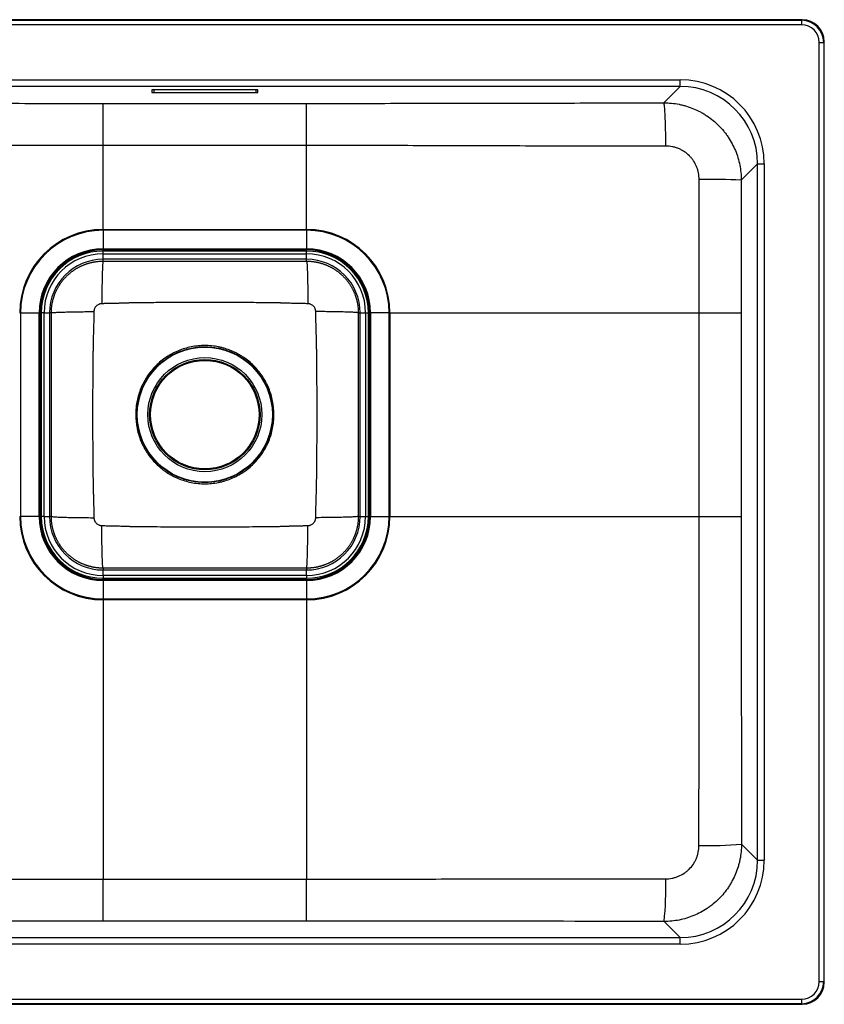
# Model space of a CAD drawing. Units: millimetres. Extents: x 223 to 783, y 105 to 550.
# Drawn here: x 419 to 783, y 105 to 550 of the extents above; entities that cross this region are included whole.
import ezdxf

# ---------------------------------------------------------------- set-up
doc = ezdxf.new("R2010")
doc.units = ezdxf.units.MM

msp = doc.modelspace()

# ---------------------------------------------------------------- linework, layer by layer
at = {"color": 7, "linetype": 'Continuous', "lineweight": 25}
for p, q in [((772.67, 550.31), (232.64, 550.31)), ((232.9, 550.05), (772.4, 550.05)), ((772.4, 548.05), (232.9, 548.05)), ((772.4, 550.05), (772.67, 550.31)), ((772.4, 550.05), (772.4, 548.05)), ((780.39, 115.56), (780.39, 540.06)), ((780.39, 540.06), (782.39, 540.06)), ((782.65, 540.33), (782.39, 540.06)), ((782.39, 540.06), (782.39, 115.56)), ((782.65, 115.3), (782.65, 540.33)), ((287.75, 523.16), (717.55, 523.16)), ((717.55, 520.16), (717.55, 523.16)), ((717.55, 520.16), (287.75, 520.16)), ((478.65, 518.62), (478.65, 517.47)), ((525.65, 518.67), (479.65, 518.67)), ((479.65, 517.42), (525.65, 517.42)), ((526.65, 517.47), (526.65, 518.62)), ((710.14, 512.75), (717.55, 520.16)), ((456.65, 512.49), (548.65, 512.49)), ((456.65, 493.49), (456.65, 512.49)), ((548.65, 493.49), (548.65, 512.49)), ((548.65, 493.49), (456.65, 493.49)), ((456.65, 455.5), (456.65, 493.49)), ((548.65, 455.5), (548.65, 493.49)), ((752.5, 485.21), (745.12, 477.82)), ((752.5, 485.21), (755.5, 485.21)), ((752.5, 170.41), (752.5, 485.21)), ((755.5, 485.21), (755.5, 170.41)), ((456.65, 455.5), (548.65, 455.5)), ((456.65, 455.13), (456.65, 455.5)), ((548.65, 455.13), (456.65, 455.13)), ((456.65, 455.13), (456.65, 446.74)), ((548.65, 455.13), (548.65, 455.5)), ((548.65, 455.13), (548.65, 446.74)), ((456.65, 446.74), (548.65, 446.74)), ((456.65, 446.24), (456.65, 446.74)), ((548.65, 446.24), (456.65, 446.24)), ((456.65, 446.24), (456.65, 446.24)), ((456.65, 446.24), (548.65, 446.24)), ((456.65, 445.75), (456.65, 446.24)), ((548.65, 445.75), (456.65, 445.75)), ((456.65, 444.49), (456.65, 445.75)), ((548.65, 446.24), (548.65, 446.74)), ((548.65, 446.24), (548.65, 446.24)), ((548.65, 445.75), (548.65, 446.24)), ((548.65, 444.49), (548.65, 445.75)), ((456.65, 444.49), (548.65, 444.49)), ((456.65, 442.01), (456.65, 444.49)), ((548.65, 442.01), (456.65, 442.01)), ((456.65, 441.19), (456.65, 442.01)), ((548.65, 442.01), (548.65, 444.49)), ((548.65, 441.19), (548.65, 442.01)), ((418.96, 417.81), (419.34, 417.81)), ((419.34, 417.81), (419.34, 325.81)), ((419.34, 417.81), (427.72, 417.81)), ((427.72, 325.81), (427.72, 417.81)), ((427.72, 417.81), (428.22, 417.81)), ((428.22, 417.81), (428.22, 325.81)), ((428.22, 417.81), (428.22, 417.81)), ((428.22, 325.81), (428.22, 417.81)), ((428.22, 417.81), (428.72, 417.81)), ((428.72, 417.81), (428.72, 325.81)), ((429.98, 417.81), (428.72, 417.81)), ((429.98, 325.81), (429.98, 417.81)), ((429.98, 417.81), (432.45, 417.81)), ((432.45, 417.81), (432.45, 325.81)), ((433.27, 417.81), (432.45, 417.81)), ((572.03, 417.81), (572.85, 417.81)), ((572.85, 417.81), (575.33, 417.81)), ((572.85, 325.81), (572.85, 417.81)), ((575.33, 417.81), (576.59, 417.81)), ((575.33, 417.81), (575.33, 325.81)), ((576.59, 325.81), (576.59, 417.81)), ((576.59, 417.81), (577.08, 417.81)), ((577.08, 417.81), (577.58, 417.81)), ((577.08, 325.81), (577.08, 417.81)), ((577.08, 417.81), (577.08, 417.81)), ((577.08, 417.81), (577.08, 325.81)), ((585.97, 417.81), (577.58, 417.81)), ((577.58, 417.81), (577.58, 325.81)), ((585.97, 325.81), (585.97, 417.81)), ((585.97, 417.81), (586.34, 417.81)), ((586.34, 417.81), (726.09, 417.81)), ((586.34, 417.81), (586.34, 325.81)), ((726.09, 417.81), (745.09, 417.81)), ((726.09, 325.81), (726.09, 417.81)), ((745.09, 417.81), (745.09, 325.81)), ((418.96, 325.81), (419.34, 325.81)), ((427.72, 325.81), (419.34, 325.81)), ((427.72, 325.81), (428.22, 325.81)), ((428.22, 325.81), (428.22, 325.81)), ((428.22, 325.81), (428.72, 325.81)), ((429.98, 325.81), (428.72, 325.81)), ((429.98, 325.81), (432.45, 325.81)), ((433.27, 325.81), (432.45, 325.81)), ((572.03, 325.81), (572.85, 325.81)), ((572.85, 325.81), (575.33, 325.81)), ((575.33, 325.81), (576.59, 325.81)), ((576.59, 325.81), (577.08, 325.81)), ((577.08, 325.81), (577.58, 325.81)), ((577.08, 325.81), (577.08, 325.81)), ((577.58, 325.81), (585.97, 325.81)), ((585.97, 325.81), (586.34, 325.81)), ((586.34, 325.81), (726.09, 325.81)), ((726.09, 325.81), (745.09, 325.81)), ((456.65, 302.43), (456.65, 301.61)), ((456.65, 299.14), (456.65, 301.61)), ((456.65, 301.61), (548.65, 301.61)), ((548.65, 299.14), (456.65, 299.14)), ((456.65, 299.14), (456.65, 297.88)), ((548.65, 302.43), (548.65, 301.61)), ((548.65, 299.14), (548.65, 301.61)), ((548.65, 299.14), (548.65, 297.88)), ((456.65, 297.38), (456.65, 297.88)), ((456.65, 297.88), (548.65, 297.88)), ((456.65, 296.88), (456.65, 297.38)), ((456.65, 297.38), (548.65, 297.38)), ((548.65, 297.38), (456.65, 297.38)), ((456.65, 297.38), (456.65, 297.38)), ((456.65, 296.88), (456.65, 288.5)), ((548.65, 296.88), (456.65, 296.88)), ((548.65, 297.38), (548.65, 297.88)), ((548.65, 296.88), (548.65, 297.38)), ((548.65, 297.38), (548.65, 297.38)), ((548.65, 296.88), (548.65, 288.5)), ((456.65, 288.12), (456.65, 288.5)), ((456.65, 288.5), (548.65, 288.5)), ((456.65, 288.12), (456.65, 161.91)), ((548.65, 288.12), (456.65, 288.12)), ((548.65, 288.12), (548.65, 288.5)), ((548.65, 288.12), (548.65, 161.91)), ((745.23, 177.69), (752.5, 170.41)), ((752.5, 170.41), (755.5, 170.41)), ((456.65, 142.91), (456.65, 161.91)), ((456.65, 161.91), (548.65, 161.91)), ((548.65, 142.91), (548.65, 161.91)), ((548.65, 142.91), (456.65, 142.91)), ((717.55, 135.46), (710.27, 142.74)), ((287.75, 135.46), (717.55, 135.46)), ((717.55, 132.47), (717.55, 135.46)), ((717.55, 132.47), (287.75, 132.47)), ((780.39, 115.56), (782.39, 115.56)), ((782.39, 115.56), (782.65, 115.3)), ((232.9, 107.58), (772.4, 107.58)), ((772.4, 107.58), (772.4, 105.58)), ((232.64, 105.31), (772.67, 105.31)), ((772.4, 105.58), (232.9, 105.58)), ((772.67, 105.31), (772.4, 105.58))]:
    msp.add_line(p, q, dxfattribs=at)
at = {"color": 8, "linetype": 'Continuous', "lineweight": 25}
for p, q in [((479.65, 518.67), (479.65, 517.42)), ((525.65, 518.67), (525.65, 517.42))]:
    msp.add_line(p, q, dxfattribs=at)
at = {"color": 7, "linetype": 'Continuous', "lineweight": 25, "flags": 128}
msp.add_lwpolyline([(711.02, 493.19), (711.01, 494.68), (711, 496.17), (710.98, 497.63), (710.96, 499.07), (710.94, 500.48), (710.91, 501.84), (710.87, 503.15), (710.83, 504.4), (710.79, 505.58), (710.74, 506.7), (710.69, 507.73), (710.64, 508.68), (710.58, 509.55), (710.52, 510.32), (710.46, 510.99), (710.4, 511.56), (710.34, 512.02), (710.27, 512.37), (710.21, 512.62), (710.14, 512.75)], dxfattribs=at)
at = {"color": 7, "linetype": 'Continuous', "lineweight": 25}
for radius in [30.68, 30.52, 25.78, 24.96, 24.52]:
    msp.add_circle((502.65, 371.81), radius, dxfattribs=at)
for centre, radius, start, end in [((479.4, 513.86), 4.82, 87.0366, 98.9552), ((479.4, 522.23), 4.82, 261.0448, 272.9634), ((525.9, 513.86), 4.82, 81.0448, 92.9634), ((525.9, 522.23), 4.82, 267.0366, 278.9552), ((730.04, 138.87), 339.28, 87.4537, 90.6726), ((456.65, 417.81), 37.69, 90, 180), ((456.65, 417.81), 37.31, 90, 180), ((548.65, 417.81), 37.69, 0, 90), ((548.65, 417.81), 37.31, 0, 90), ((456.65, 417.81), 28.93, 90, 180), ((456.65, 417.81), 28.43, 90, 180), ((456.65, 417.81), 28.43, 90, 180), ((456.65, 417.81), 27.93, 90, 180), ((548.65, 417.81), 28.93, 0, 90), ((548.65, 417.81), 28.43, 0, 90), ((548.65, 417.81), 28.43, 0, 90), ((548.65, 417.81), 27.93, 0, 90), ((456.65, 417.81), 26.68, 90, 180), ((456.65, 417.81), 24.2, 90, 180), ((548.65, 417.81), 26.68, 0, 90), ((548.65, 417.81), 24.2, 0, 90), ((456.65, 325.81), 37.69, 180, 270), ((456.65, 325.81), 37.31, 180, 270), ((456.65, 325.81), 28.93, 180, 270), ((456.65, 325.81), 28.43, 180, 270), ((456.65, 325.81), 28.43, 180, 270), ((456.65, 325.81), 27.93, 180, 270), ((456.65, 325.81), 26.68, 180, 270), ((456.65, 325.81), 24.2, 180, 270), ((548.65, 325.81), 37.69, 270, 0), ((548.65, 325.81), 37.31, 270, 0), ((548.65, 325.81), 28.93, 270, 0), ((548.65, 325.81), 28.43, 270, 0), ((548.65, 325.81), 28.43, 270, 0), ((548.65, 325.81), 27.93, 270, 0), ((548.65, 325.81), 26.68, 270, 0), ((548.65, 325.81), 24.2, 270, 0), ((730.04, 349.49), 172.48, 268.6551, 275.0503), ((552.85, 157.96), 158.16, 354.479, 1.4741)]:
    msp.add_arc(centre, radius, start, end, dxfattribs=at)
for centre, major_axis, ratio, start_param, end_param in [((772.38, 540.04), (7.08, 7.08), 0.998356, 5.499157, 7.067214), ((772.38, 540.04), (-5.67, -5.67), 0.997265, 2.357564, 3.925621), ((772.64, 540.3), (-7.09, -7.09), 0.997265, 2.357564, 3.925621), ((717.45, 485.11), (-26.94, -26.94), 0.997265, 2.357564, 3.925621), ((717.45, 485.11), (24.83, 24.83), 0.996798, 5.499157, 7.067214), ((717.45, 170.52), (-26.94, 26.94), 0.997265, 2.357564, 3.925621), ((717.45, 170.52), (24.83, -24.83), 0.996798, 5.499157, 7.067214), ((772.38, 115.59), (-5.67, 5.67), 0.997265, 2.357564, 3.925621), ((772.38, 115.59), (7.08, -7.08), 0.998356, 5.499157, 7.067214), ((772.64, 115.32), (-7.09, 7.09), 0.997265, 2.357564, 3.925621)]:
    msp.add_ellipse(centre, major_axis=major_axis, ratio=ratio, start_param=start_param, end_param=end_param, dxfattribs=at)
for points, knots in [([(295.16, 512.75), (308.61, 512.72), (322.07, 512.69), (348.97, 512.63), (362.43, 512.61), (389.34, 512.56), (402.8, 512.53), (422.99, 512.51), (429.72, 512.5), (443.19, 512.49), (449.92, 512.49), (456.65, 512.49)], [0, 0, 0, 0, 0.25, 0.25, 0.5, 0.5, 0.75, 0.75, 0.875, 0.875, 1, 1, 1, 1]), ([(548.65, 512.49), (555.39, 512.49), (562.12, 512.49), (575.59, 512.5), (582.32, 512.51), (602.51, 512.53), (615.97, 512.56), (642.88, 512.61), (656.33, 512.63), (683.24, 512.69), (696.69, 512.72), (710.14, 512.75)], [0, 0, 0, 0, 0.125, 0.125, 0.25, 0.25, 0.5, 0.5, 0.75, 0.75, 1, 1, 1, 1]), ([(710.14, 512.75), (712.45, 512.75), (714.73, 512.53), (717.55, 511.96), (718.11, 511.84), (719.23, 511.55), (719.78, 511.4), (721.42, 510.9), (723.57, 510.13), (725.62, 509.16), (727.14, 508.35), (727.64, 508.07), (728.62, 507.48), (729.11, 507.17), (731.5, 505.57), (733.26, 504.12), (735.67, 501.71), (736.44, 500.86), (737.54, 499.53), (737.89, 499.07), (738.58, 498.15), (738.91, 497.68), (740.49, 495.31), (741.56, 493.31), (742.88, 490.14), (743.27, 489.05), (743.94, 486.85), (744.22, 485.75), (744.88, 482.4), (745.11, 480.13), (745.12, 477.82)], [0, 0, 0, 0, 0.125, 0.125, 0.15625, 0.15625, 0.1875, 0.1875, 0.25, 0.3125, 0.3125, 0.34375, 0.34375, 0.375, 0.375, 0.5, 0.5, 0.5625, 0.5625, 0.59375, 0.59375, 0.625, 0.625, 0.75, 0.75, 0.8125, 0.8125, 0.875, 0.875, 1, 1, 1, 1]), ([(456.65, 493.49), (449.88, 493.49), (443.11, 493.48), (429.58, 493.44), (422.81, 493.42), (402.51, 493.35), (388.98, 493.3), (361.92, 493.23), (348.39, 493.21), (321.34, 493.19), (307.81, 493.19), (294.28, 493.19)], [0, 0, 0, 0, 0.125, 0.125, 0.25, 0.25, 0.5, 0.5, 0.75, 0.75, 1, 1, 1, 1]), ([(711.02, 493.19), (697.49, 493.19), (683.97, 493.19), (656.91, 493.21), (643.39, 493.23), (616.33, 493.3), (602.8, 493.35), (582.5, 493.42), (575.73, 493.44), (562.19, 493.48), (555.42, 493.49), (548.65, 493.49)], [0, 0, 0, 0, 0.25, 0.25, 0.5, 0.5, 0.75, 0.75, 0.875, 0.875, 1, 1, 1, 1]), ([(726.06, 478.14), (726.06, 479.13), (725.96, 480.11), (725.67, 481.55), (725.56, 482.02), (725.27, 482.97), (725.1, 483.44), (724.54, 484.81), (724.08, 485.67), (723.26, 486.9), (722.96, 487.3), (722.34, 488.06), (722.01, 488.43), (720.97, 489.47), (720.21, 490.1), (718.98, 490.92), (718.55, 491.18), (717.68, 491.64), (716.8, 492.06), (715.87, 492.39), (714.93, 492.68), (714.45, 492.8), (712.99, 493.09), (712.01, 493.19), (711.02, 493.19)], [0, 0, 0, 0, 0.125, 0.125, 0.1875, 0.1875, 0.25, 0.25, 0.375, 0.375, 0.4375, 0.4375, 0.5, 0.5, 0.625, 0.625, 0.6875, 0.6875, 0.75, 0.8125, 0.8125, 0.875, 0.875, 1, 1, 1, 1]), ([(433.27, 417.81), (433.27, 417.98), (433.27, 418.3), (433.29, 418.79), (433.31, 419.28), (433.35, 419.77), (433.4, 420.26), (433.45, 420.74), (433.52, 421.23), (433.6, 421.71), (433.68, 422.19), (433.78, 422.67), (433.89, 423.15), (434, 423.63), (434.13, 424.1), (434.27, 424.57), (434.41, 425.04), (434.57, 425.5), (434.73, 425.96), (434.91, 426.42), (435.09, 426.87), (435.29, 427.32), (435.49, 427.77), (435.71, 428.21), (435.93, 428.65), (436.16, 429.08), (436.4, 429.5), (436.65, 429.93), (436.91, 430.34), (437.17, 430.75), (437.45, 431.16), (437.73, 431.56), (438.02, 431.95), (438.32, 432.34), (438.63, 432.72), (438.95, 433.09), (439.27, 433.46), (439.6, 433.82), (439.94, 434.17), (440.29, 434.52), (440.64, 434.86), (441, 435.19), (441.37, 435.51), (441.75, 435.83), (442.13, 436.14), (442.51, 436.44), (442.91, 436.73), (443.31, 437.02), (443.71, 437.29), (444.12, 437.56), (444.54, 437.82), (444.96, 438.06), (445.39, 438.3), (445.82, 438.54), (446.25, 438.76), (446.7, 438.97), (447.14, 439.18), (447.59, 439.37), (448.04, 439.56), (448.5, 439.73), (448.96, 439.9), (449.43, 440.05), (449.89, 440.2), (450.36, 440.34), (450.84, 440.46), (451.31, 440.58), (451.79, 440.69), (452.27, 440.78), (452.75, 440.87), (453.24, 440.95), (453.72, 441.01), (454.21, 441.07), (454.7, 441.11), (455.18, 441.15), (455.67, 441.18), (456.16, 441.19), (456.49, 441.19), (456.65, 441.19)], [0, 0, 0, 0, 0.013333, 0.026666, 0.039998, 0.053331, 0.066664, 0.079997, 0.09333, 0.106663, 0.119996, 0.133329, 0.146663, 0.159996, 0.173329, 0.186662, 0.199996, 0.213329, 0.226662, 0.239996, 0.253329, 0.266663, 0.279996, 0.29333, 0.306663, 0.319997, 0.33333, 0.346664, 0.359998, 0.373331, 0.386665, 0.399998, 0.413332, 0.426666, 0.439999, 0.453333, 0.466667, 0.48, 0.493334, 0.506668, 0.520001, 0.533335, 0.546669, 0.560002, 0.573336, 0.58667, 0.600003, 0.613337, 0.626671, 0.640004, 0.653338, 0.666671, 0.680005, 0.693338, 0.706672, 0.720005, 0.733339, 0.746672, 0.760006, 0.773339, 0.786672, 0.800006, 0.813339, 0.826672, 0.840005, 0.853338, 0.866671, 0.880005, 0.893338, 0.906671, 0.920003, 0.933336, 0.946669, 0.960002, 0.973335, 0.986667, 1, 1, 1, 1]), ([(456.65, 441.19), (456.62, 441.14), (456.59, 440.99), (456.53, 440.45), (456.49, 440.06), (456.43, 439.03), (456.39, 438.39), (456.33, 436.88), (456.3, 436.01), (456.24, 434.09), (456.22, 433.04), (456.17, 430.85), (456.15, 429.71), (456.12, 427.42), (456.11, 426.28), (456.09, 424.05), (456.08, 422.97), (456.08, 421.95)], [0, 0, 0, 0, 0.125, 0.125, 0.25, 0.25, 0.375, 0.375, 0.5, 0.5, 0.625, 0.625, 0.75, 0.75, 0.875, 0.875, 1, 1, 1, 1]), ([(456.65, 441.19), (457.68, 441.19), (459.68, 441.19), (462.63, 441.19), (465.43, 441.18), (467.98, 441.18), (470.87, 441.18), (474.71, 441.18), (481.93, 441.18), (491.43, 441.17), (502.65, 441.17), (513.87, 441.17), (524.08, 441.18), (532.03, 441.18), (537.06, 441.18), (540.83, 441.18), (544.66, 441.19), (547.29, 441.19), (548.65, 441.19)], [0, 0, 0, 0, 0.0334665, 0.065455, 0.095966, 0.1250001, 0.1485572, 0.1902242, 0.250001, 0.3840779, 0.5000016, 0.6159141, 0.749993, 0.8328493, 0.8749886, 0.9140268, 0.9556968, 1, 1, 1, 1]), ([(548.65, 441.19), (548.82, 441.19), (549.14, 441.19), (549.63, 441.18), (550.12, 441.15), (550.61, 441.11), (551.1, 441.07), (551.58, 441.01), (552.07, 440.95), (552.55, 440.87), (553.03, 440.78), (553.51, 440.69), (553.99, 440.58), (554.47, 440.46), (554.94, 440.34), (555.41, 440.2), (555.88, 440.05), (556.34, 439.9), (556.8, 439.73), (557.26, 439.56), (557.71, 439.37), (558.16, 439.18), (558.61, 438.97), (559.05, 438.76), (559.49, 438.54), (559.92, 438.3), (560.34, 438.06), (560.77, 437.82), (561.18, 437.56), (561.59, 437.29), (562, 437.02), (562.4, 436.73), (562.79, 436.44), (563.18, 436.14), (563.56, 435.83), (563.93, 435.51), (564.3, 435.19), (564.66, 434.86), (565.01, 434.52), (565.36, 434.17), (565.7, 433.82), (566.03, 433.46), (566.36, 433.09), (566.67, 432.72), (566.98, 432.34), (567.28, 431.95), (567.57, 431.56), (567.86, 431.16), (568.13, 430.75), (568.4, 430.34), (568.66, 429.93), (568.9, 429.5), (569.15, 429.08), (569.38, 428.65), (569.6, 428.21), (569.81, 427.77), (570.02, 427.32), (570.21, 426.87), (570.4, 426.42), (570.57, 425.96), (570.74, 425.5), (570.89, 425.04), (571.04, 424.57), (571.18, 424.1), (571.3, 423.63), (571.42, 423.15), (571.53, 422.67), (571.62, 422.19), (571.71, 421.71), (571.79, 421.23), (571.85, 420.74), (571.91, 420.26), (571.95, 419.77), (571.99, 419.28), (572.02, 418.79), (572.03, 418.3), (572.03, 417.98), (572.03, 417.81)], [0, 0, 0, 0, 0.013333, 0.026666, 0.039998, 0.053331, 0.066664, 0.079997, 0.09333, 0.106663, 0.119996, 0.133329, 0.146663, 0.159996, 0.173329, 0.186662, 0.199996, 0.213329, 0.226662, 0.239996, 0.253329, 0.266663, 0.279996, 0.29333, 0.306663, 0.319997, 0.33333, 0.346664, 0.359998, 0.373331, 0.386665, 0.399998, 0.413332, 0.426666, 0.439999, 0.453333, 0.466667, 0.48, 0.493334, 0.506668, 0.520001, 0.533335, 0.546669, 0.560002, 0.573336, 0.58667, 0.600003, 0.613337, 0.626671, 0.640004, 0.653338, 0.666671, 0.680005, 0.693338, 0.706672, 0.720005, 0.733339, 0.746672, 0.760006, 0.773339, 0.786672, 0.800006, 0.813339, 0.826672, 0.840005, 0.853338, 0.866671, 0.880005, 0.893338, 0.906671, 0.920003, 0.933336, 0.946669, 0.960002, 0.973335, 0.986667, 1, 1, 1, 1]), ([(548.65, 441.19), (548.68, 441.14), (548.71, 440.99), (548.78, 440.45), (548.81, 440.06), (548.88, 439.03), (548.91, 438.39), (548.97, 436.88), (549, 436.01), (549.06, 434.09), (549.09, 433.04), (549.13, 430.85), (549.15, 429.71), (549.18, 427.42), (549.2, 426.28), (549.21, 424.05), (549.22, 422.97), (549.22, 421.95)], [0, 0, 0, 0, 0.125, 0.125, 0.25, 0.25, 0.375, 0.375, 0.5, 0.5, 0.625, 0.625, 0.75, 0.75, 0.875, 0.875, 1, 1, 1, 1]), ([(433.27, 417.81), (433.32, 417.84), (433.48, 417.87), (434.02, 417.94), (434.4, 417.97), (435.43, 418.04), (436.07, 418.07), (437.58, 418.13), (438.45, 418.16), (440.37, 418.22), (441.42, 418.25), (443.61, 418.29), (444.75, 418.31), (447.04, 418.34), (448.19, 418.36), (450.42, 418.37), (451.5, 418.38), (452.52, 418.38)], [0, 0, 0, 0, 0.125, 0.125, 0.25, 0.25, 0.375, 0.375, 0.5, 0.5, 0.625, 0.625, 0.75, 0.75, 0.875, 0.875, 1, 1, 1, 1]), ([(452.52, 418.38), (452.51, 417.95), (452.49, 417.1), (452.46, 415.82), (452.44, 414.58), (452.41, 413.36), (452.38, 412.16), (452.35, 410.98), (452.32, 409.84), (452.28, 408.71), (452.25, 407.62), (452.22, 406.79), (452.19, 406.16), (452.17, 405.67), (452.14, 405.01), (452.14, 404.17), (452.13, 403.16), (452.12, 401.99), (452.1, 400.48), (452.08, 398.72), (452.06, 396.8), (452.01, 391.48), (451.93, 383.16), (451.9, 371.81), (451.93, 360.47), (452.02, 351.83), (452.07, 345.84), (452.1, 343.31), (452.12, 341.2), (452.14, 339.69), (452.14, 338.52), (452.18, 337.69), (452.21, 337.11), (452.22, 336.68), (452.24, 336.26), (452.25, 335.85), (452.27, 335.43), (452.28, 335), (452.29, 334.57), (452.31, 334.14), (452.32, 333.71), (452.33, 333.27), (452.34, 332.82), (452.36, 332.38), (452.37, 331.93), (452.38, 331.47), (452.39, 331.02), (452.4, 330.55), (452.41, 330.09), (452.42, 329.62), (452.43, 329.15), (452.45, 328.67), (452.46, 328.19), (452.47, 327.71), (452.48, 327.22), (452.49, 326.73), (452.5, 326.24), (452.51, 325.74), (452.51, 325.41), (452.52, 325.24)], [0, 0, 0, 0, 0.013905, 0.027557, 0.04095, 0.054079, 0.066942, 0.079537, 0.091863, 0.103921, 0.115713, 0.127241, 0.130611, 0.135869, 0.143004, 0.151999, 0.162832, 0.17548, 0.189917, 0.211503, 0.232109, 0.251768, 0.382887, 0.499999, 0.617108, 0.748238, 0.778076, 0.810093, 0.829804, 0.845989, 0.858582, 0.867522, 0.87277, 0.877172, 0.881613, 0.886093, 0.890612, 0.89517, 0.899767, 0.904404, 0.909081, 0.913797, 0.918554, 0.92335, 0.928185, 0.933061, 0.937976, 0.942931, 0.947925, 0.952959, 0.958032, 0.963144, 0.968295, 0.973485, 0.978713, 0.983978, 0.989282, 0.994623, 1, 1, 1, 1]), ([(456.08, 421.95), (456.02, 421.94), (455.89, 421.94), (455.69, 421.92), (455.5, 421.89), (455.31, 421.85), (455.12, 421.79), (454.93, 421.73), (454.59, 421.59), (454.12, 421.34), (453.58, 420.89), (453.13, 420.35), (452.85, 419.83), (452.68, 419.4), (452.59, 419.06), (452.53, 418.72), (452.52, 418.5), (452.52, 418.38)], [0, 0, 0, 0, 0.0352, 0.070379, 0.105625, 0.141029, 0.176679, 0.212666, 0.249079, 0.374113, 0.500259, 0.626296, 0.751325, 0.81464, 0.876872, 0.938499, 1, 1, 1, 1]), ([(549.22, 421.95), (548.79, 421.96), (547.94, 421.97), (546.66, 422), (545.42, 422.03), (544.2, 422.05), (543, 422.08), (541.82, 422.11), (540.68, 422.15), (539.55, 422.18), (538.46, 422.22), (537.63, 422.24), (537, 422.27), (536.51, 422.3), (535.85, 422.32), (535.01, 422.33), (534, 422.34), (532.83, 422.35), (531.32, 422.36), (529.56, 422.38), (527.64, 422.4), (523.62, 422.44), (517.68, 422.5), (509.97, 422.55), (505.04, 422.55), (500.27, 422.55), (495.33, 422.55), (487.63, 422.5), (481.37, 422.44), (476.68, 422.39), (474.15, 422.37), (472.04, 422.34), (470.53, 422.33), (469.36, 422.32), (468.53, 422.29), (467.95, 422.25), (467.52, 422.24), (467.1, 422.22), (466.69, 422.21), (466.27, 422.2), (465.84, 422.18), (465.41, 422.17), (464.98, 422.16), (464.55, 422.14), (464.11, 422.13), (463.66, 422.12), (463.22, 422.11), (462.77, 422.1), (462.31, 422.08), (461.86, 422.07), (461.39, 422.06), (460.93, 422.05), (460.46, 422.04), (459.99, 422.03), (459.51, 422.02), (459.03, 422.01), (458.55, 422), (458.06, 421.99), (457.57, 421.98), (457.08, 421.97), (456.58, 421.96), (456.25, 421.95), (456.08, 421.95)], [0, 0, 0, 0, 0.013904, 0.027556, 0.040949, 0.054078, 0.066941, 0.079535, 0.091862, 0.10392, 0.115712, 0.127241, 0.13061, 0.135868, 0.143003, 0.151998, 0.162831, 0.175479, 0.189916, 0.211511, 0.232117, 0.251769, 0.340986, 0.423292, 0.499974, 0.499999, 0.576684, 0.659004, 0.748237, 0.778067, 0.810093, 0.829807, 0.845992, 0.858585, 0.867524, 0.87277, 0.877173, 0.881613, 0.886093, 0.890612, 0.89517, 0.899767, 0.904404, 0.909081, 0.913798, 0.918554, 0.92335, 0.928186, 0.933061, 0.937976, 0.942931, 0.947925, 0.952959, 0.958032, 0.963144, 0.968295, 0.973485, 0.978713, 0.983979, 0.989282, 0.994623, 1, 1, 1, 1]), ([(552.79, 418.38), (552.78, 418.45), (552.78, 418.58), (552.76, 418.77), (552.73, 418.97), (552.69, 419.16), (552.63, 419.35), (552.57, 419.54), (552.43, 419.88), (552.18, 420.35), (551.73, 420.89), (551.19, 421.34), (550.67, 421.62), (550.24, 421.78), (549.9, 421.87), (549.56, 421.93), (549.34, 421.94), (549.22, 421.95)], [0, 0, 0, 0, 0.0352, 0.070379, 0.105625, 0.141029, 0.176679, 0.212666, 0.249079, 0.374113, 0.500259, 0.626296, 0.751325, 0.81464, 0.876872, 0.938499, 1, 1, 1, 1]), ([(572.03, 417.81), (571.98, 417.84), (571.83, 417.87), (571.29, 417.94), (570.9, 417.97), (569.87, 418.04), (569.23, 418.07), (567.72, 418.13), (566.85, 418.16), (564.93, 418.22), (563.88, 418.25), (561.69, 418.29), (560.55, 418.31), (558.26, 418.34), (557.12, 418.36), (554.89, 418.37), (553.81, 418.38), (552.79, 418.38)], [0, 0, 0, 0, 0.125, 0.125, 0.25, 0.25, 0.375, 0.375, 0.5, 0.5, 0.625, 0.625, 0.75, 0.75, 0.875, 0.875, 1, 1, 1, 1]), ([(552.79, 325.24), (552.8, 325.67), (552.81, 326.53), (552.84, 327.8), (552.87, 329.05), (552.89, 330.27), (552.92, 331.47), (552.95, 332.64), (552.99, 333.79), (553.02, 334.91), (553.06, 336.01), (553.08, 336.84), (553.11, 337.46), (553.14, 337.95), (553.16, 338.61), (553.17, 339.45), (553.18, 340.46), (553.19, 341.64), (553.2, 343.15), (553.22, 344.91), (553.24, 346.83), (553.29, 352.15), (553.38, 360.47), (553.4, 371.81), (553.38, 383.16), (553.29, 391.79), (553.23, 397.78), (553.21, 400.32), (553.19, 402.43), (553.17, 403.93), (553.16, 405.1), (553.13, 405.93), (553.09, 406.51), (553.08, 406.95), (553.06, 407.36), (553.05, 407.78), (553.04, 408.2), (553.02, 408.62), (553.01, 409.05), (553, 409.48), (552.98, 409.92), (552.97, 410.36), (552.96, 410.8), (552.95, 411.25), (552.94, 411.7), (552.92, 412.15), (552.91, 412.61), (552.9, 413.07), (552.89, 413.53), (552.88, 414), (552.87, 414.48), (552.86, 414.95), (552.85, 415.43), (552.84, 415.91), (552.83, 416.4), (552.82, 416.89), (552.81, 417.39), (552.8, 417.88), (552.79, 418.22), (552.79, 418.38)], [0, 0, 0, 0, 0.0139048, 0.0275569, 0.04095, 0.0540792, 0.0669419, 0.0795368, 0.0918632, 0.1039214, 0.1157128, 0.1272413, 0.1306112, 0.135869, 0.143004, 0.1519992, 0.1628323, 0.17548, 0.1899171, 0.2115032, 0.2321093, 0.2517683, 0.3828868, 0.4999989, 0.6171083, 0.7482385, 0.7780761, 0.8100926, 0.8298043, 0.8459894, 0.8585816, 0.8675217, 0.8727699, 0.8771724, 0.8816133, 0.8860929, 0.8906116, 0.8951696, 0.8997671, 0.9044042, 0.9090809, 0.9137974, 0.9185537, 0.9233497, 0.9281854, 0.9330609, 0.937976, 0.9429308, 0.947925, 0.9529587, 0.9580317, 0.9631439, 0.9682949, 0.9734846, 0.9787126, 0.9839785, 0.9892819, 0.9946225, 1, 1, 1, 1]), ([(433.27, 325.81), (433.27, 326.84), (433.27, 328.84), (433.28, 331.79), (433.28, 334.59), (433.28, 337.14), (433.28, 340.03), (433.29, 343.86), (433.29, 351.09), (433.29, 360.59), (433.29, 371.81), (433.29, 383.03), (433.29, 393.24), (433.28, 401.19), (433.28, 406.22), (433.28, 409.99), (433.28, 413.82), (433.27, 416.45), (433.27, 417.81)], [0, 0, 0, 0, 0.0334666, 0.065455, 0.095966, 0.1250001, 0.1484984, 0.1901653, 0.250001, 0.3840548, 0.5000016, 0.6159371, 0.749993, 0.8329157, 0.8749886, 0.9140263, 0.9556964, 1, 1, 1, 1]), ([(572.03, 417.81), (572.03, 416.79), (572.03, 414.78), (572.03, 411.84), (572.02, 409.03), (572.02, 406.48), (572.02, 403.59), (572.02, 399.76), (572.02, 392.54), (572.01, 383.04), (572.01, 371.81), (572.01, 360.59), (572.02, 350.38), (572.02, 342.43), (572.02, 337.4), (572.02, 333.64), (572.03, 329.81), (572.03, 327.17), (572.03, 325.81)], [0, 0, 0, 0, 0.033467, 0.065455, 0.095966, 0.125, 0.148498, 0.190165, 0.250001, 0.384055, 0.500002, 0.615937, 0.749993, 0.832916, 0.874989, 0.914026, 0.955696, 1, 1, 1, 1]), ([(502.65, 403.06), (504.72, 403.06), (506.76, 402.86), (509.28, 402.36), (509.78, 402.24), (510.78, 401.99), (511.28, 401.86), (512.74, 401.41), (513.7, 401.07), (515.58, 400.29), (516.5, 399.85), (517.86, 399.13), (518.3, 398.88), (519.18, 398.35), (519.62, 398.07), (521.76, 396.64), (523.33, 395.35), (525.49, 393.19), (526.18, 392.43), (527.15, 391.24), (527.47, 390.83), (528.08, 390), (528.38, 389.58), (529.79, 387.46), (530.75, 385.66), (531.73, 383.3), (531.91, 382.82), (532.26, 381.85), (532.42, 381.36), (532.86, 379.88), (533.11, 378.89), (533.7, 375.89), (533.9, 373.87), (533.9, 371.29), (533.89, 370.77), (533.84, 369.75), (533.8, 369.24), (533.65, 367.72), (533.5, 366.71), (533.1, 364.71), (532.86, 363.72), (532.26, 361.76), (531.92, 360.79), (530.74, 357.94), (529.78, 356.15), (528.08, 353.6), (527.47, 352.78), (526.17, 351.18), (525.48, 350.42), (523.31, 348.26), (521.74, 346.97), (519.18, 345.26), (518.29, 344.73), (516.49, 343.76), (515.56, 343.33), (513.68, 342.55), (512.72, 342.21), (511.26, 341.76), (510.77, 341.63), (509.77, 341.38), (509.27, 341.26), (506.74, 340.76), (504.7, 340.56), (500.57, 340.56), (498.54, 340.77), (495.54, 341.36), (494.55, 341.61), (492.59, 342.2), (491.61, 342.55), (488.78, 343.73), (486.98, 344.69), (484.86, 346.1), (484.44, 346.4), (483.61, 347.01), (483.21, 347.33), (482.01, 348.31), (481.26, 349), (479.09, 351.16), (477.8, 352.73), (476.38, 354.87), (476.1, 355.31), (475.57, 356.19), (475.32, 356.64), (474.6, 357.99), (473.73, 359.83), (473.04, 361.75), (472.6, 363.22), (472.46, 363.71), (472.21, 364.71), (472.1, 365.21), (471.6, 367.74), (471.4, 369.76), (471.4, 372.82), (471.45, 373.84), (471.6, 375.38), (471.66, 375.89), (471.81, 376.91), (471.9, 377.41), (472.4, 379.92), (472.99, 381.86), (473.96, 384.23), (474.17, 384.7), (474.61, 385.63), (474.84, 386.09), (475.57, 387.45), (476.09, 388.33), (477.79, 390.87), (479.08, 392.45), (481.26, 394.64), (482.02, 395.32), (483.6, 396.62), (484.42, 397.23), (486.11, 398.36), (486.99, 398.88), (488.79, 399.85), (489.73, 400.29), (492.57, 401.47), (494.52, 402.06), (497.52, 402.66), (498.54, 402.81), (500.59, 403.01), (501.62, 403.06), (502.65, 403.06)], [0, 0, 0, 0, 0.03125, 0.03125, 0.039062, 0.039062, 0.046875, 0.046875, 0.0625, 0.0625, 0.078125, 0.078125, 0.085937, 0.085937, 0.09375, 0.09375, 0.125, 0.125, 0.140625, 0.140625, 0.148437, 0.148437, 0.15625, 0.15625, 0.1875, 0.1875, 0.195312, 0.195312, 0.203125, 0.203125, 0.21875, 0.21875, 0.25, 0.25, 0.257812, 0.257812, 0.265625, 0.265625, 0.28125, 0.28125, 0.296875, 0.296875, 0.3125, 0.3125, 0.34375, 0.34375, 0.359375, 0.359375, 0.375, 0.375, 0.40625, 0.40625, 0.421875, 0.421875, 0.4375, 0.4375, 0.453125, 0.453125, 0.460937, 0.460937, 0.46875, 0.46875, 0.5, 0.5, 0.53125, 0.53125, 0.546875, 0.546875, 0.5625, 0.5625, 0.59375, 0.59375, 0.601562, 0.601562, 0.609375, 0.609375, 0.625, 0.625, 0.65625, 0.65625, 0.664062, 0.664062, 0.671875, 0.671875, 0.6875, 0.703125, 0.703125, 0.710937, 0.710937, 0.71875, 0.71875, 0.75, 0.75, 0.765625, 0.765625, 0.773437, 0.773437, 0.78125, 0.78125, 0.8125, 0.8125, 0.820312, 0.820312, 0.828125, 0.828125, 0.84375, 0.84375, 0.875, 0.875, 0.890625, 0.890625, 0.90625, 0.90625, 0.921875, 0.921875, 0.9375, 0.9375, 0.96875, 0.96875, 0.984375, 0.984375, 1, 1, 1, 1]), ([(502.65, 402.5), (501.64, 402.5), (500.63, 402.45), (498.61, 402.25), (497.61, 402.1), (494.67, 401.51), (492.75, 400.93), (489.97, 399.78), (489.05, 399.34), (487.27, 398.39), (486.41, 397.88), (484.75, 396.76), (483.95, 396.17), (482.4, 394.9), (481.65, 394.22), (479.51, 392.07), (478.24, 390.52), (476.57, 388.03), (476.06, 387.17), (475.35, 385.83), (475.12, 385.38), (474.69, 384.47), (474.48, 384), (473.52, 381.68), (472.94, 379.77), (472.45, 377.31), (472.37, 376.82), (472.22, 375.82), (472.16, 375.31), (472.01, 373.81), (471.96, 372.8), (471.96, 369.8), (472.16, 367.81), (472.65, 365.34), (472.76, 364.84), (473, 363.86), (473.14, 363.38), (473.58, 361.94), (474.25, 360.05), (475.1, 358.24), (475.81, 356.91), (476.06, 356.48), (476.58, 355.61), (476.85, 355.18), (478.25, 353.08), (479.52, 351.54), (481.64, 349.41), (482.39, 348.74), (483.56, 347.78), (483.96, 347.46), (484.77, 346.86), (485.18, 346.57), (487.26, 345.18), (489.03, 344.24), (491.81, 343.08), (492.77, 342.74), (494.7, 342.15), (495.67, 341.91), (498.61, 341.32), (500.6, 341.12), (504.66, 341.12), (506.66, 341.32), (509.14, 341.81), (509.64, 341.92), (510.62, 342.17), (511.1, 342.3), (512.54, 342.74), (513.48, 343.08), (515.33, 343.84), (516.23, 344.27), (518, 345.22), (518.88, 345.74), (521.39, 347.42), (522.93, 348.69), (525.06, 350.81), (525.73, 351.56), (527.02, 353.12), (527.62, 353.93), (529.29, 356.43), (530.23, 358.2), (531.39, 360.99), (531.73, 361.94), (532.32, 363.87), (532.56, 364.84), (532.95, 366.8), (533.1, 367.79), (533.24, 369.28), (533.28, 369.79), (533.33, 370.79), (533.34, 371.3), (533.34, 373.83), (533.15, 375.82), (532.56, 378.76), (532.32, 379.73), (531.88, 381.18), (531.72, 381.66), (531.38, 382.62), (531.2, 383.09), (530.24, 385.41), (529.3, 387.17), (527.91, 389.26), (527.62, 389.67), (527.02, 390.48), (526.71, 390.88), (525.75, 392.05), (525.07, 392.79), (522.95, 394.92), (521.41, 396.19), (519.31, 397.59), (518.88, 397.87), (518.02, 398.39), (517.58, 398.63), (516.25, 399.34), (515.35, 399.77), (513.5, 400.54), (512.56, 400.88), (511.12, 401.32), (510.63, 401.45), (509.65, 401.7), (509.16, 401.81), (506.68, 402.31), (504.68, 402.5), (502.65, 402.5)], [0, 0, 0, 0, 0.015625, 0.015625, 0.03125, 0.03125, 0.0625, 0.0625, 0.078125, 0.078125, 0.09375, 0.09375, 0.109375, 0.109375, 0.125, 0.125, 0.15625, 0.15625, 0.171875, 0.171875, 0.179687, 0.179687, 0.1875, 0.1875, 0.21875, 0.21875, 0.226562, 0.226562, 0.234375, 0.234375, 0.25, 0.25, 0.28125, 0.28125, 0.289062, 0.289062, 0.296875, 0.296875, 0.3125, 0.328125, 0.328125, 0.335937, 0.335937, 0.34375, 0.34375, 0.375, 0.375, 0.390625, 0.390625, 0.398437, 0.398437, 0.40625, 0.40625, 0.4375, 0.4375, 0.453125, 0.453125, 0.46875, 0.46875, 0.5, 0.5, 0.53125, 0.53125, 0.539062, 0.539062, 0.546875, 0.546875, 0.5625, 0.5625, 0.578125, 0.578125, 0.59375, 0.59375, 0.625, 0.625, 0.640625, 0.640625, 0.65625, 0.65625, 0.6875, 0.6875, 0.703125, 0.703125, 0.71875, 0.71875, 0.734375, 0.734375, 0.742187, 0.742187, 0.75, 0.75, 0.78125, 0.78125, 0.796875, 0.796875, 0.804687, 0.804687, 0.8125, 0.8125, 0.84375, 0.84375, 0.851562, 0.851562, 0.859375, 0.859375, 0.875, 0.875, 0.90625, 0.90625, 0.914062, 0.914062, 0.921875, 0.921875, 0.9375, 0.9375, 0.953125, 0.953125, 0.960938, 0.960938, 0.96875, 0.96875, 1, 1, 1, 1]), ([(456.65, 302.43), (456.49, 302.43), (456.16, 302.43), (455.67, 302.45), (455.18, 302.47), (454.7, 302.51), (454.21, 302.56), (453.72, 302.61), (453.24, 302.68), (452.75, 302.76), (452.27, 302.84), (451.79, 302.94), (451.31, 303.05), (450.84, 303.16), (450.36, 303.29), (449.89, 303.43), (449.43, 303.57), (448.96, 303.73), (448.5, 303.89), (448.04, 304.07), (447.59, 304.25), (447.14, 304.45), (446.7, 304.65), (446.25, 304.87), (445.82, 305.09), (445.39, 305.32), (444.96, 305.56), (444.54, 305.81), (444.12, 306.07), (443.71, 306.33), (443.31, 306.61), (442.91, 306.89), (442.51, 307.18), (442.13, 307.48), (441.75, 307.79), (441.37, 308.11), (441, 308.43), (440.64, 308.76), (440.29, 309.1), (439.94, 309.45), (439.6, 309.8), (439.27, 310.16), (438.95, 310.53), (438.63, 310.91), (438.32, 311.29), (438.02, 311.67), (437.73, 312.07), (437.45, 312.47), (437.17, 312.87), (436.91, 313.28), (436.65, 313.7), (436.4, 314.12), (436.16, 314.55), (435.93, 314.98), (435.71, 315.41), (435.49, 315.86), (435.29, 316.3), (435.09, 316.75), (434.91, 317.2), (434.73, 317.66), (434.57, 318.12), (434.41, 318.59), (434.27, 319.05), (434.13, 319.52), (434, 320), (433.89, 320.47), (433.78, 320.95), (433.68, 321.43), (433.6, 321.91), (433.52, 322.4), (433.45, 322.88), (433.4, 323.37), (433.35, 323.86), (433.31, 324.34), (433.29, 324.83), (433.27, 325.32), (433.27, 325.65), (433.27, 325.81)], [0, 0, 0, 0, 0.013333, 0.026666, 0.039998, 0.053331, 0.066664, 0.079997, 0.09333, 0.106663, 0.119996, 0.133329, 0.146663, 0.159996, 0.173329, 0.186662, 0.199996, 0.213329, 0.226662, 0.239996, 0.253329, 0.266663, 0.279996, 0.29333, 0.306663, 0.319997, 0.33333, 0.346664, 0.359998, 0.373331, 0.386665, 0.399998, 0.413332, 0.426666, 0.439999, 0.453333, 0.466667, 0.48, 0.493334, 0.506668, 0.520001, 0.533335, 0.546669, 0.560002, 0.573336, 0.58667, 0.600003, 0.613337, 0.626671, 0.640004, 0.653338, 0.666671, 0.680005, 0.693338, 0.706672, 0.720005, 0.733339, 0.746672, 0.760006, 0.773339, 0.786672, 0.800006, 0.813339, 0.826672, 0.840005, 0.853338, 0.866671, 0.880005, 0.893338, 0.906671, 0.920003, 0.933336, 0.946669, 0.960002, 0.973335, 0.986667, 1, 1, 1, 1]), ([(433.27, 325.81), (433.32, 325.78), (433.48, 325.75), (434.02, 325.69), (434.4, 325.65), (435.43, 325.59), (436.07, 325.55), (437.58, 325.49), (438.45, 325.46), (440.37, 325.4), (441.42, 325.38), (443.61, 325.33), (444.75, 325.31), (447.04, 325.28), (448.19, 325.27), (450.42, 325.25), (451.5, 325.24), (452.52, 325.24)], [0, 0, 0, 0, 0.125, 0.125, 0.25, 0.25, 0.375, 0.375, 0.5, 0.5, 0.625, 0.625, 0.75, 0.75, 0.875, 0.875, 1, 1, 1, 1]), ([(452.52, 325.24), (452.52, 325.18), (452.52, 325.05), (452.55, 324.85), (452.58, 324.66), (452.62, 324.47), (452.67, 324.28), (452.74, 324.09), (452.87, 323.75), (453.13, 323.28), (453.58, 322.74), (454.12, 322.29), (454.63, 322.01), (455.07, 321.84), (455.4, 321.75), (455.74, 321.69), (455.97, 321.68), (456.08, 321.68)], [0, 0, 0, 0, 0.0351998, 0.0703788, 0.1056253, 0.1410289, 0.1766793, 0.2126663, 0.2490787, 0.3741133, 0.5002586, 0.6262959, 0.7513247, 0.81464, 0.876872, 0.9384995, 1, 1, 1, 1]), ([(572.03, 325.81), (572.03, 325.65), (572.03, 325.32), (572.02, 324.83), (571.99, 324.34), (571.95, 323.86), (571.91, 323.37), (571.85, 322.88), (571.79, 322.4), (571.71, 321.91), (571.62, 321.43), (571.53, 320.95), (571.42, 320.47), (571.3, 320), (571.18, 319.52), (571.04, 319.05), (570.89, 318.59), (570.74, 318.12), (570.57, 317.66), (570.4, 317.2), (570.21, 316.75), (570.02, 316.3), (569.81, 315.86), (569.6, 315.41), (569.38, 314.98), (569.15, 314.55), (568.9, 314.12), (568.66, 313.7), (568.4, 313.28), (568.13, 312.87), (567.86, 312.47), (567.57, 312.07), (567.28, 311.67), (566.98, 311.29), (566.67, 310.91), (566.36, 310.53), (566.03, 310.16), (565.7, 309.8), (565.36, 309.45), (565.01, 309.1), (564.66, 308.76), (564.3, 308.43), (563.93, 308.11), (563.56, 307.79), (563.18, 307.48), (562.79, 307.18), (562.4, 306.89), (562, 306.61), (561.59, 306.33), (561.18, 306.07), (560.77, 305.81), (560.34, 305.56), (559.92, 305.32), (559.49, 305.09), (559.05, 304.87), (558.61, 304.65), (558.16, 304.45), (557.71, 304.25), (557.26, 304.07), (556.8, 303.89), (556.34, 303.73), (555.88, 303.57), (555.41, 303.43), (554.94, 303.29), (554.47, 303.16), (553.99, 303.05), (553.51, 302.94), (553.03, 302.84), (552.55, 302.76), (552.07, 302.68), (551.58, 302.61), (551.1, 302.56), (550.61, 302.51), (550.12, 302.47), (549.63, 302.45), (549.14, 302.43), (548.82, 302.43), (548.65, 302.43)], [0, 0, 0, 0, 0.013333, 0.026666, 0.039998, 0.053331, 0.066664, 0.079997, 0.09333, 0.106663, 0.119996, 0.133329, 0.146663, 0.159996, 0.173329, 0.186662, 0.199996, 0.213329, 0.226662, 0.239996, 0.253329, 0.266663, 0.279996, 0.29333, 0.306663, 0.319997, 0.33333, 0.346664, 0.359998, 0.373331, 0.386665, 0.399998, 0.413332, 0.426666, 0.439999, 0.453333, 0.466667, 0.48, 0.493334, 0.506668, 0.520001, 0.533335, 0.546669, 0.560002, 0.573336, 0.58667, 0.600003, 0.613337, 0.626671, 0.640004, 0.653338, 0.666671, 0.680005, 0.693338, 0.706672, 0.720005, 0.733339, 0.746672, 0.760006, 0.773339, 0.786672, 0.800006, 0.813339, 0.826672, 0.840005, 0.853338, 0.866671, 0.880005, 0.893338, 0.906671, 0.920003, 0.933336, 0.946669, 0.960002, 0.973335, 0.986667, 1, 1, 1, 1]), ([(549.22, 321.68), (549.29, 321.68), (549.42, 321.68), (549.61, 321.71), (549.81, 321.74), (550, 321.78), (550.19, 321.83), (550.38, 321.89), (550.72, 322.03), (551.19, 322.29), (551.73, 322.74), (552.18, 323.28), (552.46, 323.79), (552.62, 324.23), (552.71, 324.56), (552.77, 324.9), (552.78, 325.13), (552.79, 325.24)], [0, 0, 0, 0, 0.0352, 0.070379, 0.105625, 0.141029, 0.176679, 0.212666, 0.249079, 0.374113, 0.500259, 0.626296, 0.751325, 0.81464, 0.876872, 0.938499, 1, 1, 1, 1]), ([(572.03, 325.81), (571.98, 325.78), (571.83, 325.75), (571.29, 325.69), (570.9, 325.65), (569.87, 325.59), (569.23, 325.55), (567.72, 325.49), (566.85, 325.46), (564.93, 325.4), (563.88, 325.38), (561.69, 325.33), (560.55, 325.31), (558.26, 325.28), (557.12, 325.27), (554.89, 325.25), (553.81, 325.24), (552.79, 325.24)], [0, 0, 0, 0, 0.125, 0.125, 0.25, 0.25, 0.375, 0.375, 0.5, 0.5, 0.625, 0.625, 0.75, 0.75, 0.875, 0.875, 1, 1, 1, 1]), ([(726, 177.07), (726.01, 201.85), (726.03, 226.64), (726.06, 263.83), (726.07, 276.22), (726.08, 301.02), (726.09, 313.41), (726.09, 325.81)], [0, 0, 0, 0, 0.5, 0.5, 0.75, 0.75, 1, 1, 1, 1]), ([(745.09, 325.81), (745.09, 313.46), (745.09, 301.12), (745.11, 276.43), (745.12, 264.08), (745.15, 227.05), (745.19, 202.37), (745.23, 177.69)], [0, 0, 0, 0, 0.25, 0.25, 0.5, 0.5, 1, 1, 1, 1]), ([(456.65, 302.43), (456.62, 302.48), (456.59, 302.64), (456.53, 303.18), (456.49, 303.56), (456.43, 304.59), (456.39, 305.23), (456.33, 306.74), (456.3, 307.61), (456.24, 309.53), (456.22, 310.58), (456.17, 312.77), (456.15, 313.91), (456.12, 316.2), (456.11, 317.35), (456.09, 319.58), (456.08, 320.66), (456.08, 321.68)], [0, 0, 0, 0, 0.125, 0.125, 0.25, 0.25, 0.375, 0.375, 0.5, 0.5, 0.625, 0.625, 0.75, 0.75, 0.875, 0.875, 1, 1, 1, 1]), ([(456.08, 321.68), (456.51, 321.67), (457.37, 321.65), (458.64, 321.62), (459.89, 321.6), (461.11, 321.57), (462.31, 321.54), (463.48, 321.51), (464.63, 321.48), (465.75, 321.44), (466.85, 321.41), (467.68, 321.38), (468.3, 321.35), (468.79, 321.33), (469.45, 321.3), (470.29, 321.3), (471.3, 321.29), (472.48, 321.28), (473.99, 321.26), (475.75, 321.24), (477.67, 321.22), (482.99, 321.17), (491.31, 321.09), (502.65, 321.06), (514, 321.09), (522.63, 321.18), (528.62, 321.23), (531.16, 321.26), (533.26, 321.28), (534.77, 321.3), (535.94, 321.3), (536.77, 321.34), (537.35, 321.37), (537.79, 321.38), (538.2, 321.4), (538.62, 321.41), (539.04, 321.43), (539.46, 321.44), (539.89, 321.45), (540.32, 321.47), (540.76, 321.48), (541.2, 321.49), (541.64, 321.5), (542.09, 321.52), (542.54, 321.53), (542.99, 321.54), (543.45, 321.55), (543.91, 321.56), (544.37, 321.57), (544.84, 321.58), (545.32, 321.59), (545.79, 321.61), (546.27, 321.62), (546.75, 321.63), (547.24, 321.64), (547.73, 321.65), (548.23, 321.66), (548.72, 321.67), (549.06, 321.67), (549.22, 321.68)], [0, 0, 0, 0, 0.013903, 0.027554, 0.040946, 0.054074, 0.066935, 0.079529, 0.091854, 0.103911, 0.115702, 0.12723, 0.1306, 0.135859, 0.142995, 0.15199, 0.162824, 0.175471, 0.189908, 0.211495, 0.232102, 0.251762, 0.382886, 0.500002, 0.617107, 0.748232, 0.778069, 0.810084, 0.829796, 0.845981, 0.858572, 0.867511, 0.872758, 0.877161, 0.881602, 0.886082, 0.890601, 0.89516, 0.899757, 0.904395, 0.909072, 0.913789, 0.918546, 0.923342, 0.928178, 0.933054, 0.93797, 0.942925, 0.94792, 0.952954, 0.958027, 0.96314, 0.968292, 0.973482, 0.97871, 0.983977, 0.989281, 0.994622, 1, 1, 1, 1]), ([(548.65, 302.43), (548.68, 302.48), (548.71, 302.64), (548.78, 303.18), (548.81, 303.56), (548.88, 304.59), (548.91, 305.23), (548.97, 306.74), (549, 307.61), (549.06, 309.53), (549.09, 310.58), (549.13, 312.77), (549.15, 313.91), (549.18, 316.2), (549.2, 317.35), (549.21, 319.58), (549.22, 320.66), (549.22, 321.68)], [0, 0, 0, 0, 0.125, 0.125, 0.25, 0.25, 0.375, 0.375, 0.5, 0.5, 0.625, 0.625, 0.75, 0.75, 0.875, 0.875, 1, 1, 1, 1]), ([(548.65, 302.43), (547.63, 302.43), (545.62, 302.43), (542.68, 302.44), (539.87, 302.44), (537.32, 302.44), (534.43, 302.44), (530.6, 302.45), (523.38, 302.45), (513.88, 302.45), (502.65, 302.45), (491.43, 302.45), (481.22, 302.45), (473.27, 302.44), (468.24, 302.44), (464.48, 302.44), (460.65, 302.44), (458.01, 302.43), (456.65, 302.43)], [0, 0, 0, 0, 0.03347, 0.065461, 0.095975, 0.125012, 0.148509, 0.190174, 0.250007, 0.384055, 0.499998, 0.615938, 0.749999, 0.832926, 0.875, 0.914035, 0.955701, 1, 1, 1, 1]), ([(745.23, 177.69), (745.23, 175.38), (745, 173.1), (744.43, 170.28), (744.31, 169.72), (744.02, 168.6), (743.87, 168.05), (743.37, 166.41), (742.6, 164.27), (741.62, 162.21), (740.81, 160.7), (740.53, 160.2), (739.94, 159.21), (739.63, 158.73), (738.03, 156.34), (736.59, 154.58), (734.17, 152.17), (733.32, 151.4), (731.98, 150.3), (731.53, 149.95), (730.61, 149.27), (730.14, 148.94), (727.77, 147.35), (725.76, 146.28), (722.59, 144.97), (721.5, 144.58), (719.3, 143.91), (718.2, 143.63), (714.85, 142.97), (712.58, 142.74), (710.27, 142.74)], [0, 0, 0, 0, 0.125, 0.125, 0.15625, 0.15625, 0.1875, 0.1875, 0.25, 0.3125, 0.3125, 0.34375, 0.34375, 0.375, 0.375, 0.5, 0.5, 0.5625, 0.5625, 0.59375, 0.59375, 0.625, 0.625, 0.75, 0.75, 0.8125, 0.8125, 0.875, 0.875, 1, 1, 1, 1]), ([(710.95, 162.02), (711.95, 162.02), (712.92, 162.12), (714.36, 162.41), (714.84, 162.53), (715.79, 162.81), (716.26, 162.98), (717.62, 163.55), (718.48, 164.01), (719.71, 164.82), (720.11, 165.12), (720.88, 165.75), (721.24, 166.08), (722.28, 167.12), (722.9, 167.88), (723.73, 169.11), (723.99, 169.53), (724.45, 170.4), (724.87, 171.29), (725.2, 172.21), (725.49, 173.15), (725.61, 173.64), (725.9, 175.09), (726, 176.07), (726, 177.07)], [0, 0, 0, 0, 0.125, 0.125, 0.1875, 0.1875, 0.25, 0.25, 0.375, 0.375, 0.4375, 0.4375, 0.5, 0.5, 0.625, 0.625, 0.6875, 0.6875, 0.75, 0.8125, 0.8125, 0.875, 0.875, 1, 1, 1, 1]), ([(294.35, 162.02), (321.39, 162.02), (348.44, 161.99), (389.01, 161.95), (402.54, 161.94), (429.59, 161.92), (443.12, 161.91), (456.65, 161.91)], [0, 0, 0, 0, 0.5, 0.5, 0.75, 0.75, 1, 1, 1, 1]), ([(548.65, 161.91), (562.18, 161.91), (575.71, 161.92), (602.77, 161.94), (616.29, 161.95), (656.87, 161.99), (683.91, 162.02), (710.95, 162.02)], [0, 0, 0, 0, 0.25, 0.25, 0.5, 0.5, 1, 1, 1, 1]), ([(456.65, 142.91), (443.18, 142.91), (429.71, 142.9), (402.76, 142.89), (389.3, 142.88), (348.89, 142.83), (321.96, 142.79), (295.03, 142.74)], [0, 0, 0, 0, 0.25, 0.25, 0.5, 0.5, 1, 1, 1, 1]), ([(710.27, 142.74), (683.34, 142.79), (656.41, 142.83), (616.01, 142.88), (602.54, 142.89), (575.6, 142.9), (562.13, 142.91), (548.65, 142.91)], [0, 0, 0, 0, 0.5, 0.5, 0.75, 0.75, 1, 1, 1, 1])]:
    msp.add_open_spline(points, degree=3, knots=knots, dxfattribs=at)
for points in [[(726.09, 417.81), (726.09, 437.92), (726.07, 458.03), (726.06, 478.14)], [(745.12, 477.82), (745.1, 457.82), (745.09, 437.82), (745.09, 417.81)]]:
    msp.add_open_spline(points, degree=3, dxfattribs=at)

doc.saveas('drawing.dxf')
